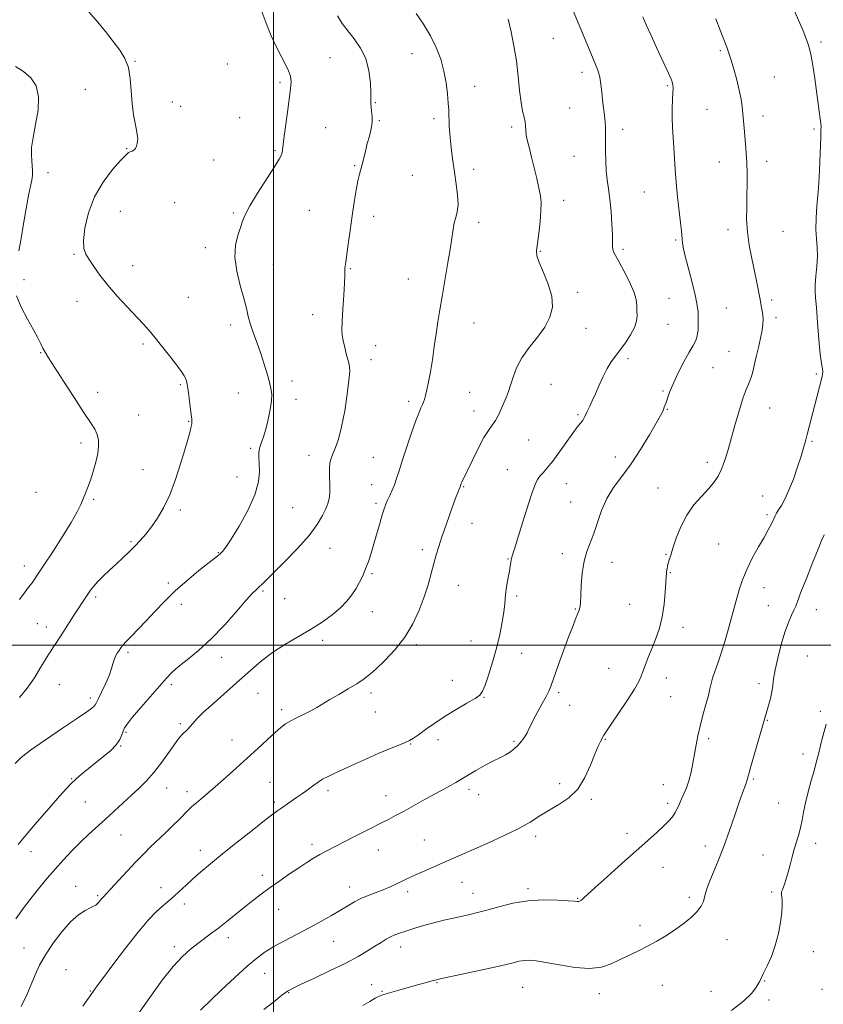
# Model space of a CAD drawing. Extents: x 2107300 to 2110200, y 319800 to 322700.
# Drawn here: x 2109397 to 2109724, y 321854 to 322255 of the extents above; entities that cross this region are included whole.
import ezdxf

# ---------------------------------------------------------------- set-up
doc = ezdxf.new("R2010")
doc.units = 0
doc.header["$MEASUREMENT"] = 0
for name, color, linetype, lineweight in [('DTM SPOT ELEVATION', 2, 'Continuous', 13), ('GRID LINE', 7, 'Continuous', 0), ('INDEX CONTOUR', 41, 'Continuous', 13), ('INTERMEDIATE CONTOUR', 44, 'Continuous', 0)]:
    doc.layers.add(name, color=color, linetype=linetype, lineweight=lineweight)

msp = doc.modelspace()

# ---------------------------------------------------------------- linework, layer by layer
at = {"layer": 'DTM SPOT ELEVATION'}
for p in [(2109614, 322247.11, 1207.1), (2109722.93, 322245.65, 1214.3), (2109556.44, 322240.85, 1203.2), (2109681.97, 322242.03, 1211.8), (2109443.68, 322237.7, 1198.1), (2109481.25, 322236.71, 1198.7), (2109523.06, 322239.26, 1200.9), (2109625.6, 322233.28, 1207.5), (2109502.76, 322229.09, 1199.7), (2109703.92, 322231.42, 1212.9), (2109423.46, 322226.35, 1196.8), (2109581.99, 322227.63, 1204.7), (2109660.38, 322227.78, 1209.8), (2109458.84, 322221.21, 1198.3), (2109541.45, 322220.89, 1202.1), (2109462.29, 322219.41, 1198.4), (2109620.63, 322218.68, 1206.9), (2109676.53, 322218.23, 1211.1), (2109486.26, 322214.83, 1198.5), (2109543.14, 322213.57, 1202.1), (2109565.43, 322214.46, 1203.6), (2109699.33, 322215.52, 1212.5), (2109521.25, 322210.71, 1201.1), (2109597.04, 322210.96, 1205.7), (2109642.15, 322210.07, 1208.5), (2109720.08, 322210.21, 1213.8), (2109440.35, 322202.23, 1197.9), (2109500.69, 322201.39, 1199.8), (2109475.75, 322197.5, 1198.8), (2109622.36, 322199.06, 1207.1), (2109681.55, 322196.79, 1211.3), (2109700.83, 322197.08, 1212.5), (2109408.27, 322192.42, 1196.5), (2109533.11, 322195.27, 1201.9), (2109581.53, 322193.74, 1204.6), (2109556.51, 322191.25, 1202.7), (2109651, 322184.5, 1209.1), (2109459.76, 322180.16, 1199.6), (2109618.16, 322181.14, 1206.5), (2109437.75, 322176.62, 1199.1), (2109483.73, 322175.91, 1199.8), (2109514.58, 322177.1, 1201.2), (2109540.79, 322174.58, 1202.4), (2109583.52, 322172.22, 1204.5), (2109685.12, 322169.13, 1211.5), (2109707.52, 322168.44, 1213.1), (2109663.83, 322164.94, 1209.8), (2109472.29, 322161.85, 1199.6), (2109608.73, 322160.32, 1206.1), (2109642.32, 322161.17, 1208.3), (2109418.87, 322159.18, 1197.8), (2109442.78, 322154.57, 1198.7), (2109499.93, 322154.88, 1200.7), (2109531.31, 322153.29, 1202.1), (2109398.5, 322148.88, 1196.3), (2109554.9, 322149.15, 1203.2), (2109420.05, 322140.05, 1197.3), (2109465.43, 322141.6, 1199.1), (2109623.82, 322143.69, 1206.3), (2109661.12, 322141.18, 1208.9), (2109702.89, 322140.5, 1212.3), (2109684.34, 322137.21, 1211.1), (2109515.99, 322134.5, 1201.4), (2109704.57, 322133.29, 1212.3), (2109482.6, 322130.33, 1199.6), (2109581.61, 322131.2, 1204.8), (2109627.21, 322129.02, 1206.6), (2109660.61, 322130.59, 1208.8), (2109446.88, 322122.62, 1197.7), (2109541.63, 322121.89, 1202.7), (2109405.24, 322119.06, 1195.9), (2109539.76, 322116.24, 1202.6), (2109644.4, 322116.59, 1208.4), (2109685.53, 322119.64, 1211.2), (2109678.9, 322112.95, 1211.1), (2109721.05, 322110.43, 1213.8), (2109462.12, 322106.01, 1197.8), (2109507.61, 322107.49, 1200.4), (2109613.03, 322106.23, 1206.9), (2109428.42, 322102.97, 1196.6), (2109485.73, 322102.62, 1199.4), (2109509.28, 322100.14, 1200.4), (2109579.88, 322102.93, 1205.1), (2109658.65, 322103.49, 1209.8), (2109555.03, 322099.31, 1203.6), (2109660.39, 322096.02, 1210.1), (2109702.02, 322096.52, 1212.7), (2109445.12, 322093.72, 1197.1), (2109581.63, 322095.3, 1205.4), (2109624.06, 322093.81, 1207.8), (2109465.5, 322091.05, 1197.9), (2109421.72, 322082.27, 1195.5), (2109490.83, 322080.08, 1199.8), (2109603.91, 322083.46, 1206.9), (2109719.26, 322082.99, 1214.2), (2109514.46, 322077.29, 1201.4), (2109540.71, 322076.41, 1203.1), (2109639.27, 322076.61, 1209.3), (2109676.67, 322074.41, 1211.6), (2109446.92, 322071.43, 1197.2), (2109485.22, 322068.48, 1199.4), (2109595.31, 322071.4, 1207.1), (2109540.05, 322065.29, 1203.3), (2109577.41, 322064.57, 1206.1), (2109619.23, 322065.79, 1208.8), (2109656.61, 322063.95, 1211.3), (2109403.43, 322062.25, 1195.1), (2109699.23, 322060.64, 1213.1), (2109426.85, 322059.39, 1196.2), (2109507.86, 322055.91, 1200.8), (2109541.77, 322057.74, 1203.7), (2109620.97, 322058.21, 1209.2), (2109462.15, 322054.95, 1198.3), (2109700.97, 322053.1, 1213.7), (2109580.87, 322049.54, 1206.7), (2109442.09, 322042.16, 1197.8), (2109681.3, 322041.17, 1212.9), (2109477.55, 322037.65, 1199.9), (2109523.04, 322039.43, 1202.8), (2109560.67, 322038.84, 1205.6), (2109617.69, 322037.27, 1209.6), (2109659.82, 322036.92, 1211.9), (2109398.67, 322032.13, 1195.4), (2109595.51, 322034.98, 1207.9), (2109637.9, 322033.63, 1210.6), (2109540.1, 322029.1, 1204.2), (2109661.55, 322029.44, 1212.1), (2109457.3, 322025.23, 1199.6), (2109575.31, 322024.26, 1206.8), (2109427.66, 322019.63, 1198.3), (2109495.74, 322022.07, 1202.2), (2109598.99, 322019.91, 1208.3), (2109699.78, 322023.41, 1214.8), (2109462.56, 322016.59, 1200.7), (2109504.67, 322018.83, 1202.6), (2109645.04, 322016.62, 1211.1), (2109701.51, 322016, 1215.1), (2109540.34, 322013.62, 1204.7), (2109622.91, 322014.67, 1209.9), (2109721.07, 322014.41, 1216.7), (2109403.88, 322008.72, 1197.1), (2109407.55, 322007.32, 1197.4), (2109666.7, 322007.16, 1212.5), (2109520.07, 322001.89, 1204.5), (2109558.15, 322000.16, 1206.3), (2109580.51, 322001.66, 1207.1), (2109440.81, 321997.01, 1200.3), (2109601.06, 321996.65, 1208.8), (2109717.41, 321995.52, 1217.2), (2109478.99, 321994.95, 1202.5), (2109636.53, 321990.56, 1211.2), (2109412.83, 321983.8, 1198.9), (2109458.53, 321983.83, 1202.3), (2109572.86, 321985.68, 1207.1), (2109660.03, 321986.61, 1212.6), (2109697.67, 321984.21, 1215.5), (2109493.8, 321980.29, 1205.1), (2109539.74, 321980.52, 1206.4), (2109616.11, 321980.66, 1210.3), (2109425.53, 321978.48, 1199.6), (2109585.8, 321978.63, 1208.1), (2109620.57, 321975.47, 1210.6), (2109661.78, 321979.01, 1212.8), (2109503.35, 321973.62, 1205.6), (2109541.51, 321972.78, 1206.8), (2109722.69, 321972.94, 1217.7), (2109462.09, 321967.99, 1203.7), (2109701.14, 321969.37, 1216.1), (2109440.06, 321964.42, 1202.2), (2109483.18, 321961.32, 1205.2), (2109555.94, 321959.64, 1208.1), (2109567, 321961.41, 1208.6), (2109597.93, 321960.78, 1209.8), (2109635.18, 321961.54, 1212.1), (2109677.16, 321961.86, 1214.4), (2109437.9, 321958.86, 1202.1), (2109715.58, 321955.66, 1217.5), (2109417.91, 321945.59, 1201.9), (2109498.58, 321944.08, 1207.1), (2109616.54, 321943.6, 1211.6), (2109695.42, 321945.43, 1216.2), (2109456.6, 321941.76, 1204.8), (2109464.91, 321940.25, 1205.5), (2109522.29, 321940.66, 1208.4), (2109579.59, 321941.23, 1210.4), (2109658.75, 321943.19, 1213.1), (2109423.48, 321936.12, 1202.9), (2109500.38, 321936.05, 1207.7), (2109545.83, 321938.67, 1209.3), (2109583.51, 321939.03, 1210.5), (2109629.39, 321937.17, 1212.2), (2109660.51, 321935.54, 1213.6), (2109705.73, 321935.66, 1217.2), (2109644.01, 321923.34, 1213.5), (2109438.03, 321922.61, 1204.9), (2109561.42, 321920.53, 1211.1), (2109606.75, 321922.09, 1212.4), (2109401.4, 321915.87, 1202.6), (2109470.24, 321916.37, 1207.4), (2109515.69, 321918.83, 1209.6), (2109542.78, 321916.57, 1210.7), (2109675.81, 321918.17, 1215.4), (2109720.82, 321919.19, 1218.5), (2109699.35, 321914.54, 1217.3), (2109658.55, 321909.43, 1214.8), (2109495.54, 321906.23, 1209.5), (2109576.82, 321903.33, 1212.8), (2109419.56, 321901.67, 1205.3), (2109454.27, 321901.11, 1207.4), (2109531.13, 321901.45, 1211.4), (2109554.68, 321899.5, 1212.4), (2109603.61, 321900.78, 1213.7), (2109702.85, 321899.41, 1217.7), (2109428.5, 321897.9, 1205.8), (2109581.28, 321898.83, 1213.3), (2109623.87, 321896.84, 1213.9), (2109669.32, 321897.2, 1215.6), (2109463.71, 321894.47, 1208.5), (2109502.16, 321892.33, 1210.8), (2109649.24, 321885.81, 1215.4), (2109481.71, 321880.8, 1210.5), (2109524.58, 321879.28, 1212.9), (2109684.6, 321880.02, 1216.9), (2109398.53, 321876.66, 1205.1), (2109459.65, 321877.13, 1209.6), (2109551.76, 321876.97, 1214.6), (2109719.77, 321875.07, 1218.8), (2109415.6, 321867.79, 1207.2), (2109496.44, 321866.33, 1212.8), (2109699.97, 321863.09, 1218.1), (2109540.06, 321861.73, 1215.3), (2109566.56, 321862.52, 1216.1), (2109601.42, 321860.58, 1216.9), (2109658.29, 321861.4, 1217.1), (2109723.31, 321859.78, 1219.6), (2109425.53, 321859.03, 1207.9), (2109506.25, 321858.44, 1214.1), (2109544.22, 321859.01, 1215.9), (2109632.75, 321857.93, 1216.6), (2109678.13, 321858.93, 1217.1), (2109701.74, 321855.39, 1218.4)]:
    msp.add_point(p, dxfattribs=at)
at = {"layer": 'GRID LINE', "flags": 128}
for points in [[(2109500, 322500), (2109500, 320000)], [(2110000, 322000), (2107500, 322000)]]:
    msp.add_lwpolyline(points, dxfattribs=at)
at = {"layer": 'INDEX CONTOUR', "flags": 128}
for points, elevation in [([(2109495.09, 322258.746), (2109497.048, 322253.326), (2109499.158, 322248.172), (2109501.283, 322243.533), (2109503.258, 322239.59), (2109504.928, 322236.45), (2109506.193, 322233.902), (2109506.966, 322231.659), (2109507.196, 322229.382), (2109506.974, 322226.53), (2109505.696, 322217.052), (2109504.936, 322211.172), (2109504.319, 322206.209), (2109503.769, 322201.562), (2109503.606, 322200.663), (2109503.276, 322199.685), (2109502.372, 322197.941), (2109500.435, 322194.761), (2109493.578, 322184.082), (2109490.425, 322178.913), (2109488.52, 322175.261), (2109487.477, 322172.607), (2109486.633, 322170.057), (2109485.532, 322166.863), (2109484.548, 322162.844), (2109484.266, 322157.959), (2109485.065, 322152.302), (2109486.518, 322146.489), (2109487.995, 322141.267), (2109489.03, 322137.159), (2109489.81, 322133.783), (2109490.681, 322130.532), (2109491.903, 322126.92), (2109493.369, 322122.948), (2109494.883, 322118.74), (2109496.274, 322114.459), (2109497.463, 322110.434), (2109498.4, 322107.035), (2109499.032, 322104.453), (2109499.317, 322102.166), (2109499.213, 322099.473), (2109498.706, 322095.898), (2109497.9, 322091.856), (2109496.927, 322087.988), (2109495.921, 322084.799), (2109495.027, 322082.248), (2109494.392, 322080.156), (2109494.116, 322078.315), (2109494.119, 322076.378), (2109494.275, 322073.969), (2109494.386, 322070.747), (2109493.97, 322066.54), (2109492.474, 322061.216), (2109489.6, 322054.86), (2109486.06, 322048.437), (2109482.822, 322043.13), (2109480.623, 322039.804), (2109479.267, 322038.04), (2109478.326, 322037.098), (2109477.363, 322036.29), (2109473.376, 322033.188), (2109469.54, 322030.165), (2109464.869, 322026.328), (2109460.067, 322022.079), (2109455.702, 322017.784), (2109451.801, 322013.642), (2109448.26, 322009.818), (2109445.024, 322006.455), (2109442.239, 322003.645), (2109440.099, 322001.465), (2109438.715, 321999.933), (2109437.852, 321998.814), (2109437.188, 321997.816), (2109436.476, 321996.692), (2109435.759, 321995.409), (2109435.148, 321993.977), (2109434.692, 321992.369), (2109434.165, 321990.387), (2109433.271, 321987.795), (2109431.842, 321984.513), (2109430.202, 321981.102), (2109428.805, 321978.28), (2109427.969, 321976.563), (2109427.483, 321975.66), (2109427.001, 321975.073), (2109426.111, 321974.307), (2109424.116, 321972.857), (2109420.252, 321970.217), (2109414.173, 321966.144), (2109407.225, 321961.451), (2109401.173, 321957.21), (2109397.286, 321954.168), (2109394.843, 321951.757)], 1200), ([(2109650.338, 322255.904), (2109651.792, 322252.629), (2109653.794, 322248.22), (2109656.015, 322243.378), (2109660.849, 322232.97), (2109661.413, 322231.721), (2109661.916, 322230.504), (2109662.315, 322229.351), (2109662.574, 322228.23), (2109662.688, 322226.854), (2109662.664, 322224.871), (2109662.525, 322222.037), (2109662.377, 322218.554), (2109662.343, 322214.73), (2109662.509, 322210.813), (2109663.085, 322202.688), (2109663.532, 322193.652), (2109663.907, 322188.376), (2109664.501, 322182.508), (2109665.183, 322176.743), (2109665.767, 322171.951), (2109666.117, 322168.748), (2109666.419, 322165.264), (2109666.608, 322163.694), (2109667.023, 322161.428), (2109667.834, 322157.887), (2109669.118, 322152.789), (2109670.576, 322147.058), (2109671.816, 322141.916), (2109672.545, 322138.261), (2109672.861, 322135.675), (2109672.961, 322133.414), (2109672.99, 322130.913), (2109672.895, 322128.325), (2109672.571, 322125.982), (2109671.916, 322124.051), (2109670.836, 322122.033), (2109669.242, 322119.268), (2109667.126, 322115.34), (2109664.845, 322110.841), (2109662.837, 322106.613), (2109661.436, 322103.318), (2109660.549, 322100.907), (2109659.969, 322099.152), (2109659.524, 322097.84), (2109659.147, 322096.822), (2109658.8, 322095.967), (2109658.384, 322095.042), (2109657.543, 322093.43), (2109655.858, 322090.413), (2109653.062, 322085.574), (2109649.486, 322079.675), (2109645.608, 322073.784), (2109641.864, 322068.7), (2109638.495, 322064.164), (2109635.695, 322059.656), (2109633.58, 322054.815), (2109631.94, 322049.937), (2109630.483, 322045.478), (2109627.596, 322038.148), (2109626.465, 322034.133), (2109625.741, 322029.269), (2109625.339, 322024.246), (2109625.121, 322020.027), (2109624.97, 322017.318), (2109624.83, 322015.805), (2109624.671, 322014.921), (2109624.453, 322014.158), (2109624.124, 322013.262), (2109622.912, 322010.274), (2109621.849, 322007.581), (2109620.316, 322003.557), (2109618.285, 321998.074), (2109616.115, 321992.128), (2109613.037, 321983.579), (2109612.115, 321981.254), (2109611.035, 321979.02), (2109609.471, 321976.141), (2109607.68, 321972.929), (2109606.061, 321969.96), (2109604.907, 321967.661), (2109604.061, 321965.86), (2109603.26, 321964.236), (2109602.279, 321962.536), (2109601.055, 321960.788), (2109599.565, 321959.083), (2109597.833, 321957.524), (2109596.064, 321956.206), (2109594.509, 321955.233), (2109593.272, 321954.612), (2109591.863, 321953.982), (2109589.645, 321952.889), (2109586.25, 321951.051), (2109582.397, 321948.872), (2109579.077, 321946.926), (2109576.989, 321945.628), (2109575.662, 321944.763), (2109574.336, 321943.957), (2109572.373, 321942.885), (2109569.634, 321941.434), (2109566.104, 321939.541), (2109561.863, 321937.209), (2109553.198, 321932.397), (2109549.749, 321930.517), (2109546.874, 321928.994), (2109544.276, 321927.666), (2109538.97, 321925.035), (2109536.004, 321923.539), (2109532.744, 321921.847), (2109529.415, 321920.1), (2109526.305, 321918.484), (2109521.214, 321915.904), (2109518.868, 321914.646), (2109516.368, 321913.19), (2109513.563, 321911.437), (2109510.321, 321909.306), (2109506.583, 321906.765), (2109502.598, 321903.982), (2109498.692, 321901.176), (2109495.1, 321898.502), (2109491.705, 321895.887), (2109488.299, 321893.194), (2109481.184, 321887.494), (2109477.82, 321884.858), (2109474.795, 321882.577), (2109469.209, 321878.464), (2109466.267, 321876.167), (2109462.979, 321873.18), (2109459.165, 321869.009), (2109454.781, 321863.437), (2109450.338, 321857.344), (2109439.825, 321842.509)], 1210)]:
    msp.add_lwpolyline(points, dxfattribs=dict(at, elevation=elevation))
at = {"layer": 'INTERMEDIATE CONTOUR', "flags": 128}
for points, elevation in [([(2109709.614, 322264.335), (2109715.604, 322250.234), (2109716.817, 322247.307), (2109717.852, 322244.331), (2109718.768, 322240.697), (2109719.614, 322236.004), (2109720.394, 322230.702), (2109722.619, 322214.296), (2109722.839, 322212.557), (2109722.928, 322211.213), (2109722.916, 322209.494), (2109722.838, 322206.834), (2109722.331, 322193.368), (2109722.214, 322190.714), (2109722.09, 322188.487), (2109721.92, 322186.159), (2109721.283, 322178.819), (2109720.948, 322173.957), (2109720.831, 322169.299), (2109721.033, 322165.419), (2109721.351, 322161.982), (2109721.501, 322158.418), (2109721.29, 322154.36), (2109720.887, 322150.244), (2109720.554, 322146.71), (2109720.492, 322144.077), (2109720.688, 322141.401), (2109721.069, 322137.416), (2109721.564, 322131.358), (2109722.113, 322124.46), (2109722.656, 322118.451), (2109723.134, 322114.633), (2109723.488, 322112.558), (2109723.654, 322111.347), (2109723.588, 322110.22), (2109723.284, 322108.784), (2109717.27, 322085.802), (2109716.577, 322083.064), (2109715.849, 322080.336), (2109714.849, 322076.958), (2109713.413, 322072.517), (2109711.685, 322067.597), (2109709.889, 322063.03), (2109708.221, 322059.476), (2109706.784, 322056.888), (2109705.659, 322055.051), (2109704.875, 322053.72), (2109704.267, 322052.565), (2109702.736, 322049.406), (2109701.488, 322046.965), (2109699.763, 322043.821), (2109697.532, 322039.955), (2109695.091, 322035.598), (2109692.819, 322031.052), (2109691.014, 322026.607), (2109689.656, 322022.517), (2109688.646, 322019.03), (2109685.101, 322006.227), (2109683.73, 322001.455), (2109682.287, 321996.742), (2109680.909, 321992.625), (2109679.706, 321989.203), (2109678.787, 321986.469), (2109678.194, 321984.308), (2109677.715, 321982.19), (2109677.073, 321979.481), (2109676.08, 321975.75), (2109674.89, 321971.391), (2109673.748, 321967.004), (2109672.835, 321963.045), (2109672.104, 321959.38), (2109670.773, 321951.947), (2109670.024, 321948.19), (2109669.16, 321944.755), (2109668.163, 321941.861), (2109667.12, 321939.424), (2109666.138, 321937.294), (2109665.287, 321935.34), (2109664.474, 321933.509), (2109663.563, 321931.77), (2109662.418, 321930.067), (2109660.889, 321928.257), (2109658.823, 321926.169), (2109656.061, 321923.623), (2109647.665, 321916.172), (2109641.857, 321910.977), (2109635.918, 321905.625), (2109631.009, 321901.176), (2109626.443, 321896.995), (2109625.695, 321896.343), (2109625.148, 321895.946), (2109624.672, 321895.689), (2109624.246, 321895.554), (2109623.738, 321895.53), (2109622.562, 321895.616), (2109620.015, 321895.823), (2109615.638, 321896.105), (2109609.936, 321896.213), (2109603.656, 321895.845), (2109597.475, 321894.817), (2109591.799, 321893.419), (2109586.965, 321892.056), (2109583.16, 321891.036), (2109579.968, 321890.272), (2109573.296, 321888.795), (2109569.397, 321887.889), (2109565.282, 321886.851), (2109561.129, 321885.698), (2109557.232, 321884.54), (2109553.917, 321883.512), (2109551.398, 321882.701), (2109549.445, 321881.983), (2109547.715, 321881.19), (2109545.902, 321880.175), (2109543.833, 321878.893), (2109541.373, 321877.323), (2109538.352, 321875.437), (2109534.48, 321873.179), (2109529.441, 321870.484), (2109523.182, 321867.388), (2109516.728, 321864.326), (2109511.38, 321861.831), (2109508.01, 321860.227), (2109505.794, 321858.974), (2109503.485, 321857.323), (2109500.152, 321854.73), (2109496.123, 321851.487)], 1214), ([(2109558.099, 322257.29), (2109561.135, 322252.891), (2109563.984, 322248.202), (2109566.317, 322243.428), (2109568.114, 322238.618), (2109569.432, 322233.787), (2109570.332, 322229.002), (2109570.898, 322224.548), (2109571.221, 322220.765), (2109571.386, 322217.866), (2109571.463, 322215.561), (2109571.521, 322213.433), (2109571.62, 322211.111), (2109571.799, 322208.424), (2109572.093, 322205.239), (2109572.526, 322201.476), (2109573.082, 322197.215), (2109573.734, 322192.582), (2109574.425, 322187.762), (2109574.975, 322183.171), (2109575.174, 322179.293), (2109574.888, 322176.432), (2109574.296, 322174.19), (2109573.652, 322171.997), (2109573.138, 322169.319), (2109572.633, 322165.784), (2109571.942, 322161.056), (2109570.939, 322155.01), (2109568.652, 322141.95), (2109567.744, 322136.495), (2109566.989, 322131.637), (2109566.277, 322126.788), (2109565.521, 322121.542), (2109564.729, 322116.21), (2109563.933, 322111.281), (2109563.168, 322107.164), (2109562.478, 322103.932), (2109561.91, 322101.577), (2109561.483, 322100.025), (2109561.109, 322098.947), (2109560.672, 322097.951), (2109560.056, 322096.624), (2109559.152, 322094.489), (2109557.85, 322091.047), (2109556.117, 322086.067), (2109554.214, 322080.372), (2109552.48, 322075.049), (2109551.163, 322070.932), (2109550.154, 322067.835), (2109549.251, 322065.315), (2109548.304, 322063.015), (2109547.359, 322060.906), (2109546.507, 322059.04), (2109545.803, 322057.383), (2109545.131, 322055.54), (2109544.335, 322053.029), (2109543.307, 322049.537), (2109540.915, 322041.259), (2109539.773, 322037.453), (2109538.675, 322034.054), (2109537.564, 322030.998), (2109536.39, 322028.217), (2109535.105, 322025.611), (2109533.663, 322023.075), (2109531.995, 322020.514), (2109529.936, 322017.884), (2109527.297, 322015.151), (2109523.933, 322012.292), (2109519.872, 322009.339), (2109515.184, 322006.334), (2109504.679, 322000.199), (2109499.647, 321996.972), (2109495.168, 321993.55), (2109490.881, 321989.815), (2109486.267, 321985.64), (2109481.043, 321981.024), (2109475.848, 321976.471), (2109471.564, 321972.609), (2109468.812, 321969.894), (2109467.208, 321968.086), (2109466.113, 321966.769), (2109465.012, 321965.598), (2109462.857, 321963.493), (2109461.945, 321962.49), (2109460.886, 321961.118), (2109459.333, 321958.924), (2109457.048, 321955.64), (2109454.246, 321951.75), (2109451.247, 321947.921), (2109448.296, 321944.65), (2109445.327, 321941.746), (2109442.193, 321938.843), (2109435.257, 321932.349), (2109431.711, 321929.079), (2109424.905, 321922.96), (2109421.505, 321919.753), (2109418.021, 321916.226), (2109414.535, 321912.488), (2109411.163, 321908.715), (2109407.981, 321905.025), (2109404.898, 321901.312), (2109401.783, 321897.415), (2109398.536, 321893.182), (2109395.193, 321888.487)], 1204), ([(2109526.048, 322256.215), (2109528.015, 322253.193), (2109530.281, 322250.164), (2109532.893, 322246.885), (2109535.49, 322243.169), (2109537.604, 322238.843), (2109538.892, 322233.898), (2109539.499, 322228.987), (2109539.687, 322224.929), (2109539.699, 322222.29), (2109539.683, 322220.615), (2109539.765, 322219.199), (2109540.009, 322217.462), (2109540.242, 322215.343), (2109540.226, 322212.905), (2109539.799, 322210.212), (2109539.077, 322207.322), (2109538.248, 322204.289), (2109537.469, 322201.2), (2109536.771, 322198.277), (2109536.152, 322195.769), (2109535.054, 322191.785), (2109534.445, 322189.119), (2109533.722, 322185.275), (2109532.91, 322180.396), (2109532.052, 322174.791), (2109531.199, 322168.844), (2109530.428, 322163.244), (2109529.436, 322155.927), (2109529.231, 322154.339), (2109529.141, 322153.359), (2109529.099, 322152.34), (2109529.04, 322150.592), (2109528.896, 322147.418), (2109528.631, 322142.467), (2109528.315, 322136.79), (2109528.049, 322131.783), (2109527.926, 322128.445), (2109528.018, 322126.183), (2109528.386, 322124.002), (2109529.05, 322121.185), (2109529.84, 322118.111), (2109530.548, 322115.439), (2109530.988, 322113.508), (2109531.082, 322111.402), (2109530.781, 322107.888), (2109530.065, 322102.188), (2109529.03, 322095.345), (2109527.799, 322088.857), (2109526.499, 322083.903), (2109525.262, 322080.393), (2109524.224, 322077.916), (2109523.49, 322076.038), (2109523.051, 322074.22), (2109522.867, 322071.899), (2109522.881, 322068.721), (2109522.958, 322065.177), (2109522.946, 322061.971), (2109522.708, 322059.583), (2109522.178, 322057.633), (2109521.308, 322055.517), (2109519.987, 322052.726), (2109517.868, 322049.109), (2109514.539, 322044.61), (2109509.849, 322039.329), (2109504.68, 322033.997), (2109495.386, 322024.75), (2109494.237, 322023.657), (2109493.147, 322022.686), (2109491.573, 322021.14), (2109488.975, 322018.291), (2109485.002, 322013.702), (2109480.056, 322008.105), (2109474.718, 322002.526), (2109469.538, 321997.804), (2109464.922, 321994.029), (2109461.239, 321991.11), (2109458.651, 321988.836), (2109456.474, 321986.557), (2109446.025, 321974.522), (2109442.562, 321970.452), (2109440.456, 321967.817), (2109439.414, 321966.208), (2109438.886, 321964.917), (2109438.364, 321963.366), (2109437.522, 321961.498), (2109436.078, 321959.384), (2109433.846, 321957.093), (2109431.027, 321954.681), (2109424.802, 321949.716), (2109421.935, 321947.381), (2109419.554, 321945.357), (2109417.722, 321943.646), (2109415.804, 321941.599), (2109412.988, 321938.403), (2109408.774, 321933.577), (2109403.906, 321927.958), (2109399.439, 321922.714), (2109396.139, 321918.697)], 1202), ([(2109423.683, 322259.218), (2109427.915, 322254.561), (2109431.615, 322249.935), (2109437.477, 322242.245), (2109439.574, 322238.967), (2109441.009, 322235.29), (2109441.777, 322230.775), (2109442.162, 322225.72), (2109442.526, 322220.61), (2109443.133, 322215.898), (2109443.848, 322211.906), (2109444.44, 322208.922), (2109444.735, 322207.099), (2109444.785, 322206.043), (2109444.701, 322205.224), (2109444.561, 322204.234), (2109444.318, 322203.166), (2109443.894, 322202.236), (2109443.246, 322201.604), (2109442.479, 322201.206), (2109441.731, 322200.921), (2109441.026, 322200.552), (2109439.928, 322199.586), (2109437.885, 322197.437), (2109434.585, 322193.682), (2109430.707, 322188.574), (2109427.17, 322182.53), (2109424.706, 322176.037), (2109423.304, 322169.857), (2109422.76, 322164.819), (2109422.899, 322161.459), (2109423.655, 322159.148), (2109424.987, 322156.966), (2109426.875, 322154.162), (2109429.38, 322150.671), (2109432.582, 322146.6), (2109436.45, 322142.124), (2109440.502, 322137.686), (2109446.98, 322130.779), (2109449.389, 322128.107), (2109451.949, 322125.073), (2109455.042, 322121.219), (2109458.251, 322117.107), (2109460.961, 322113.557), (2109462.717, 322111.173), (2109463.691, 322109.696), (2109464.214, 322108.653), (2109464.575, 322107.587), (2109464.895, 322106.101), (2109465.255, 322103.813), (2109465.707, 322100.549), (2109466.174, 322096.957), (2109466.55, 322093.891), (2109466.755, 322091.988), (2109466.827, 322091.02), (2109466.833, 322090.543), (2109466.814, 322090.144), (2109466.714, 322089.531), (2109466.459, 322088.446), (2109465.964, 322086.62), (2109465.144, 322083.747), (2109463.91, 322079.515), (2109462.21, 322073.819), (2109460.13, 322067.393), (2109457.794, 322061.18), (2109455.318, 322055.934), (2109452.81, 322051.652), (2109450.372, 322048.137), (2109448.072, 322045.198), (2109445.845, 322042.637), (2109443.593, 322040.257), (2109441.229, 322037.891), (2109438.734, 322035.489), (2109436.099, 322033.03), (2109433.365, 322030.522), (2109430.752, 322028.089), (2109428.526, 322025.885), (2109426.869, 322024.012), (2109425.618, 322022.357), (2109423.368, 322019.044), (2109422.047, 322017.075), (2109420.487, 322014.703), (2109418.653, 322011.855), (2109414.724, 322005.698), (2109412.95, 322002.948), (2109411.434, 322000.634), (2109410.239, 321998.85), (2109409.354, 321997.559), (2109408.467, 321996.206), (2109407.192, 321994.103), (2109405.238, 321990.785), (2109402.707, 321986.683), (2109399.795, 321982.45), (2109396.676, 321978.569)], 1198), ([(2109621.302, 322259.949), (2109627.57, 322244.959), (2109631.172, 322236.449), (2109632.192, 322233.766), (2109632.858, 322231.266), (2109633.314, 322228.381), (2109633.667, 322225.188), (2109634.014, 322221.924), (2109634.421, 322218.792), (2109634.82, 322215.854), (2109635.11, 322213.143), (2109635.22, 322210.623), (2109635.21, 322208.014), (2109635.167, 322204.97), (2109635.173, 322201.273), (2109635.279, 322197.215), (2109635.53, 322193.208), (2109635.947, 322189.516), (2109636.464, 322185.795), (2109636.994, 322181.553), (2109637.458, 322176.527), (2109637.807, 322171.383), (2109638.003, 322167.021), (2109638.038, 322164.103), (2109638.03, 322162.342), (2109638.133, 322161.21), (2109638.5, 322160.179), (2109639.296, 322158.697), (2109640.688, 322156.216), (2109642.716, 322152.424), (2109644.917, 322147.999), (2109646.705, 322143.861), (2109647.65, 322140.705), (2109647.962, 322138.326), (2109648.013, 322136.292), (2109648.051, 322134.223), (2109647.846, 322131.938), (2109647.048, 322129.308), (2109645.437, 322126.285), (2109643.321, 322123.135), (2109641.137, 322120.209), (2109639.226, 322117.722), (2109637.538, 322115.36), (2109635.925, 322112.677), (2109634.283, 322109.381), (2109632.66, 322105.788), (2109631.152, 322102.37), (2109629.844, 322099.517), (2109628.787, 322097.311), (2109627.563, 322094.798), (2109626.79, 322093.084), (2109626.368, 322092.294), (2109625.778, 322091.379), (2109624.953, 322090.3), (2109623.719, 322088.728), (2109621.874, 322086.262), (2109616.443, 322078.653), (2109613.698, 322074.926), (2109611.469, 322072.146), (2109609.765, 322070.198), (2109608.497, 322068.783), (2109607.529, 322067.478), (2109606.527, 322065.356), (2109605.112, 322061.364), (2109603.057, 322054.957), (2109600.775, 322047.614), (2109598.833, 322041.322), (2109597.094, 322035.723), (2109596.851, 322034.74), (2109596.669, 322033.663), (2109596.443, 322032.177), (2109596.098, 322030.124), (2109595.602, 322027.443), (2109595.063, 322024.464), (2109594.628, 322021.613), (2109594.383, 322019.149), (2109594.192, 322016.651), (2109593.854, 322013.53), (2109593.205, 322009.352), (2109592.209, 322004.301), (2109590.866, 321998.719), (2109589.228, 321992.999), (2109587.554, 321987.761), (2109586.163, 321983.679), (2109585.191, 321981.173), (2109584.083, 321979.644), (2109582.107, 321978.232), (2109578.762, 321976.266), (2109574.48, 321973.784), (2109569.919, 321971.008), (2109565.665, 321968.172), (2109561.997, 321965.557), (2109559.117, 321963.457), (2109557.086, 321962.056), (2109555.402, 321961.096), (2109553.423, 321960.209), (2109547.021, 321957.634), (2109542.71, 321955.828), (2109537.884, 321953.69), (2109533.002, 321951.458), (2109525.053, 321947.798), (2109522.288, 321946.486), (2109520.071, 321945.313), (2109518.195, 321944.133), (2109516.511, 321942.927), (2109514.889, 321941.707), (2109513.211, 321940.476), (2109511.421, 321939.205), (2109509.479, 321937.858), (2109503.423, 321933.738), (2109501.791, 321932.607), (2109499.738, 321931.087), (2109496.427, 321928.521), (2109491.343, 321924.505), (2109485.279, 321919.67), (2109479.354, 321914.899), (2109474.452, 321910.892), (2109470.519, 321907.598), (2109467.267, 321904.777), (2109464.455, 321902.242), (2109460.015, 321898.158), (2109458.334, 321896.678), (2109456.714, 321895.282), (2109454.817, 321893.607), (2109452.336, 321891.281), (2109449.084, 321887.894), (2109444.903, 321883.028), (2109439.827, 321876.586), (2109434.682, 321869.766), (2109430.485, 321864.087), (2109427.92, 321860.592), (2109426.341, 321858.412), (2109422.458, 321852.956)], 1208), ([(2109595.591, 322254.949), (2109596.8, 322249.806), (2109597.945, 322244.061), (2109598.92, 322237.935), (2109599.662, 322231.701), (2109600.256, 322225.864), (2109600.827, 322220.983), (2109601.457, 322217.45), (2109602.054, 322214.979), (2109602.482, 322213.113), (2109602.663, 322211.438), (2109602.753, 322209.707), (2109602.961, 322207.718), (2109603.45, 322205.286), (2109604.2, 322202.299), (2109605.138, 322198.663), (2109606.184, 322194.4), (2109607.213, 322190.003), (2109608.09, 322186.085), (2109608.699, 322183.014), (2109608.993, 322180.212), (2109608.946, 322176.86), (2109608.565, 322172.446), (2109608.006, 322167.671), (2109607.459, 322163.541), (2109607.132, 322160.717), (2109607.282, 322158.479), (2109608.185, 322155.763), (2109609.937, 322151.798), (2109611.926, 322147.004), (2109613.361, 322142.098), (2109613.602, 322137.637), (2109612.61, 322133.528), (2109610.497, 322129.519), (2109607.471, 322125.41), (2109604.118, 322121.219), (2109601.12, 322117.009), (2109598.994, 322112.883), (2109597.591, 322109.068), (2109596.596, 322105.821), (2109595.733, 322103.286), (2109594.882, 322101.147), (2109592.903, 322096.462), (2109591.728, 322093.841), (2109590.469, 322091.465), (2109589.132, 322089.51), (2109587.601, 322087.43), (2109585.731, 322084.497), (2109583.471, 322080.287), (2109581.144, 322075.577), (2109576.71, 322066.294), (2109576.465, 322065.731), (2109576.313, 322065.34), (2109576.013, 322064.467), (2109575.64, 322063.527), (2109575.194, 322062.367), (2109574.466, 322060.432), (2109573.365, 322057.452), (2109571.862, 322053.324), (2109570.182, 322048.614), (2109568.612, 322044.055), (2109567.364, 322040.175), (2109566.339, 322036.698), (2109565.367, 322033.143), (2109564.286, 322029.118), (2109562.99, 322024.582), (2109561.386, 322019.582), (2109559.369, 322014.2), (2109556.798, 322008.657), (2109553.519, 322003.208), (2109549.517, 321998.116), (2109545.336, 321993.667), (2109541.656, 321990.157), (2109538.919, 321987.731), (2109536.61, 321985.954), (2109533.97, 321984.242), (2109530.485, 321982.165), (2109526.593, 321979.899), (2109522.975, 321977.773), (2109517.724, 321974.575), (2109515.313, 321973.224), (2109512.545, 321971.837), (2109509.664, 321970.446), (2109507.062, 321969.121), (2109504.976, 321967.865), (2109503.025, 321966.386), (2109500.672, 321964.324), (2109497.512, 321961.423), (2109493.66, 321957.856), (2109489.361, 321953.906), (2109484.903, 321949.875), (2109480.746, 321946.163), (2109475.167, 321941.227), (2109473.657, 321939.92), (2109472.272, 321938.766), (2109470.564, 321937.371), (2109468.665, 321935.792), (2109466.853, 321934.2), (2109465.289, 321932.689), (2109461.683, 321928.999), (2109458.994, 321926.362), (2109455.903, 321923.389), (2109450.002, 321917.747), (2109447.223, 321915.007), (2109444.104, 321911.794), (2109440.446, 321907.881), (2109433.7, 321900.527), (2109430.723, 321897.332), (2109430.083, 321896.621), (2109428.874, 321895.16), (2109428.278, 321894.533), (2109427.672, 321894.074), (2109426.834, 321893.623), (2109425.491, 321892.962), (2109423.437, 321891.867), (2109420.727, 321890.046), (2109417.485, 321887.201), (2109413.883, 321883.192), (2109410.308, 321878.515), (2109407.197, 321873.828), (2109404.854, 321869.62), (2109403.058, 321865.718), (2109401.454, 321861.779), (2109399.686, 321857.511), (2109397.4, 321852.822)], 1206), ([(2109680.106, 322255.099), (2109681.927, 322250.424), (2109684.57, 322243.549), (2109685.46, 322241.105), (2109686.373, 322238.289), (2109687.484, 322234.515), (2109688.656, 322230.193), (2109689.675, 322225.981), (2109690.381, 322222.386), (2109690.834, 322219.288), (2109691.149, 322216.415), (2109691.422, 322213.53), (2109691.682, 322210.539), (2109691.945, 322207.385), (2109692.216, 322204.013), (2109692.471, 322200.38), (2109692.681, 322196.443), (2109692.816, 322192.186), (2109692.86, 322187.687), (2109692.803, 322183.049), (2109692.67, 322178.337), (2109692.644, 322173.47), (2109692.947, 322168.333), (2109693.721, 322162.887), (2109694.785, 322157.41), (2109695.88, 322152.256), (2109696.794, 322147.723), (2109698.125, 322140.703), (2109698.626, 322138.183), (2109699.019, 322136.145), (2109699.281, 322134.387), (2109699.381, 322132.687), (2109699.276, 322130.742), (2109698.913, 322128.224), (2109698.272, 322124.936), (2109697.453, 322121.171), (2109696.59, 322117.35), (2109695.785, 322113.838), (2109695.027, 322110.786), (2109694.277, 322108.292), (2109693.482, 322106.291), (2109692.532, 322104.073), (2109691.305, 322100.765), (2109689.739, 322095.809), (2109688.011, 322089.899), (2109684.951, 322079.049), (2109683.702, 322074.956), (2109682.454, 322071.597), (2109681.049, 322068.784), (2109679.316, 322066.219), (2109677.079, 322063.575), (2109674.264, 322060.563), (2109671.194, 322057.043), (2109668.285, 322052.91), (2109665.882, 322048.195), (2109664.02, 322043.467), (2109662.661, 322039.424), (2109661.749, 322036.577), (2109661.167, 322034.68), (2109660.78, 322033.297), (2109660.48, 322032.073), (2109660.246, 322030.971), (2109660.08, 322030.036), (2109659.975, 322029.193), (2109659.885, 322027.897), (2109659.756, 322025.482), (2109659.52, 322021.527), (2109659.073, 322016.594), (2109658.298, 322011.487), (2109657.129, 322006.855), (2109655.695, 322002.704), (2109654.176, 321998.883), (2109652.738, 321995.299), (2109651.484, 321992.085), (2109650.504, 321989.435), (2109649.772, 321987.364), (2109648.8, 321985.185), (2109646.985, 321982.035), (2109643.982, 321977.406), (2109637.447, 321967.719), (2109635.572, 321964.861), (2109634.579, 321963.234), (2109633.185, 321960.766), (2109632.183, 321958.746), (2109630.853, 321955.598), (2109629.116, 321951.117), (2109626.848, 321946.04), (2109623.921, 321941.342), (2109620.291, 321937.754), (2109616.27, 321935.041), (2109612.257, 321932.725), (2109608.484, 321930.396), (2109604.503, 321927.914), (2109599.704, 321925.203), (2109593.73, 321922.253), (2109587.286, 321919.309), (2109569.032, 321911.236), (2109561.399, 321907.93), (2109558.078, 321906.471), (2109555.511, 321905.295), (2109553.467, 321904.314), (2109549.565, 321902.399), (2109547.276, 321901.345), (2109544.653, 321900.249), (2109538.583, 321897.956), (2109535.627, 321896.717), (2109532.978, 321895.37), (2109530.348, 321893.833), (2109527.335, 321892.01), (2109523.632, 321889.84), (2109519.307, 321887.4), (2109514.521, 321884.801), (2109504.562, 321879.579), (2109500.2, 321877.193), (2109496.619, 321874.996), (2109493.248, 321872.516), (2109489.314, 321869.159), (2109484.325, 321864.59), (2109478.92, 321859.501), (2109470.302, 321851.328)], 1212), ([(2109394.995, 322235.606), (2109398.332, 322233.63), (2109401.232, 322231.076), (2109403.391, 322227.714), (2109404.446, 322223.318), (2109404.21, 322217.855), (2109403.213, 322212.033), (2109402.16, 322206.754), (2109401.608, 322202.7), (2109401.499, 322199.679), (2109401.627, 322197.279), (2109401.804, 322195.15), (2109401.92, 322193.175), (2109401.889, 322191.297), (2109401.638, 322189.364), (2109401.141, 322186.842), (2109400.385, 322183.101), (2109399.391, 322177.785), (2109398.299, 322171.618), (2109397.276, 322165.596), (2109396.453, 322160.506)], 1196), ([(2109395.441, 322142.196), (2109397.371, 322137.566), (2109399.904, 322132.715), (2109402.331, 322128.374), (2109404.104, 322125.094), (2109405.314, 322122.72), (2109406.216, 322120.919), (2109407.111, 322119.269), (2109408.487, 322116.99), (2109410.878, 322113.214), (2109414.573, 322107.468), (2109418.857, 322100.859), (2109422.774, 322094.888), (2109425.572, 322090.68), (2109427.331, 322087.864), (2109428.338, 322085.692), (2109428.836, 322083.507), (2109428.883, 322081.015), (2109428.491, 322078.017), (2109427.699, 322074.425), (2109426.657, 322070.625), (2109425.543, 322067.117), (2109424.501, 322064.266), (2109423.529, 322061.895), (2109421.587, 322057.303), (2109420.124, 322054.237), (2109417.746, 322049.959), (2109414.222, 322044.236), (2109410.22, 322038.021), (2109406.635, 322032.573), (2109404.155, 322028.847), (2109402.642, 322026.616), (2109401.752, 322025.36), (2109401.125, 322024.533), (2109400.334, 322023.52), (2109398.939, 322021.69), (2109396.649, 322018.604)], 1196), ([(2109724.188, 322044.829), (2109723.166, 322042.514), (2109721.74, 322039.039), (2109719.519, 322033.506), (2109716.973, 322027.09), (2109714.779, 322021.486), (2109712.636, 322015.858), (2109711.934, 322014.229), (2109710.941, 322012.145), (2109709.666, 322009.235), (2109708.214, 322005.255), (2109706.705, 322000.163), (2109705.321, 321994.707), (2109704.264, 321989.837), (2109703.653, 321986.231), (2109703.293, 321983.503), (2109702.911, 321980.996), (2109702.305, 321978.229), (2109701.574, 321975.428), (2109700.347, 321971.097), (2109695.766, 321955.337), (2109694.391, 321950.539), (2109693.575, 321947.58), (2109693.204, 321946.131), (2109693.057, 321945.511), (2109692.937, 321945.113), (2109692.418, 321943.763), (2109691.871, 321942.287), (2109690.994, 321939.832), (2109689.675, 321936.025), (2109687.846, 321930.687), (2109685.658, 321924.415), (2109683.313, 321917.998), (2109681.016, 321912.14), (2109678.979, 321907.161), (2109677.416, 321903.294), (2109676.458, 321900.644), (2109675.922, 321898.814), (2109675.539, 321897.28), (2109675.04, 321895.601), (2109674.135, 321893.67), (2109672.529, 321891.462), (2109670.032, 321888.986), (2109666.859, 321886.389), (2109663.332, 321883.847), (2109659.716, 321881.505), (2109656.058, 321879.356), (2109652.353, 321877.357), (2109648.604, 321875.468), (2109641.198, 321871.875), (2109637.573, 321870.17), (2109633.578, 321868.844), (2109628.709, 321868.272), (2109622.725, 321868.679), (2109616.434, 321869.674), (2109610.905, 321870.716), (2109606.933, 321871.367), (2109604.201, 321871.609), (2109602.114, 321871.524), (2109600.029, 321871.169), (2109597.104, 321870.484), (2109592.444, 321869.379), (2109585.622, 321867.846), (2109578.078, 321866.193), (2109567.9, 321863.986), (2109565.821, 321863.514), (2109564.128, 321863.086), (2109561.75, 321862.457), (2109558.722, 321861.636), (2109555.36, 321860.698), (2109551.977, 321859.719), (2109546.318, 321858.044), (2109544.497, 321857.492), (2109543.029, 321856.941), (2109541.411, 321856.123), (2109539.226, 321854.839), (2109536.392, 321853.153)], 1216), ([(2109725.03, 321967.758), (2109723.044, 321960.235), (2109722.12, 321956.672), (2109720.851, 321951.6), (2109720.079, 321948.717), (2109718.968, 321944.765), (2109717.713, 321940.199), (2109716.597, 321935.722), (2109715.822, 321931.885), (2109715.246, 321928.606), (2109714.65, 321925.647), (2109713.866, 321922.79), (2109712.95, 321919.908), (2109712.017, 321916.894), (2109711.154, 321913.694), (2109710.348, 321910.471), (2109709.561, 321907.44), (2109708.776, 321904.794), (2109708.054, 321902.638), (2109707.477, 321901.051), (2109707.106, 321900.064), (2109706.908, 321899.505), (2109706.829, 321899.148), (2109706.822, 321898.782), (2109706.872, 321898.246), (2109706.972, 321897.388), (2109707.094, 321896.047), (2109707.131, 321894.012), (2109706.955, 321891.056), (2109706.456, 321887.076), (2109705.591, 321882.443), (2109704.332, 321877.648), (2109702.718, 321873.15), (2109701.022, 321869.273), (2109699.584, 321866.305), (2109698.001, 321863.134), (2109697.385, 321861.946), (2109696.451, 321860.338), (2109694.661, 321858.076), (2109691.426, 321854.989), (2109686.482, 321851.087)], 1218)]:
    msp.add_lwpolyline(points, dxfattribs=dict(at, elevation=elevation))

doc.saveas('drawing.dxf')
